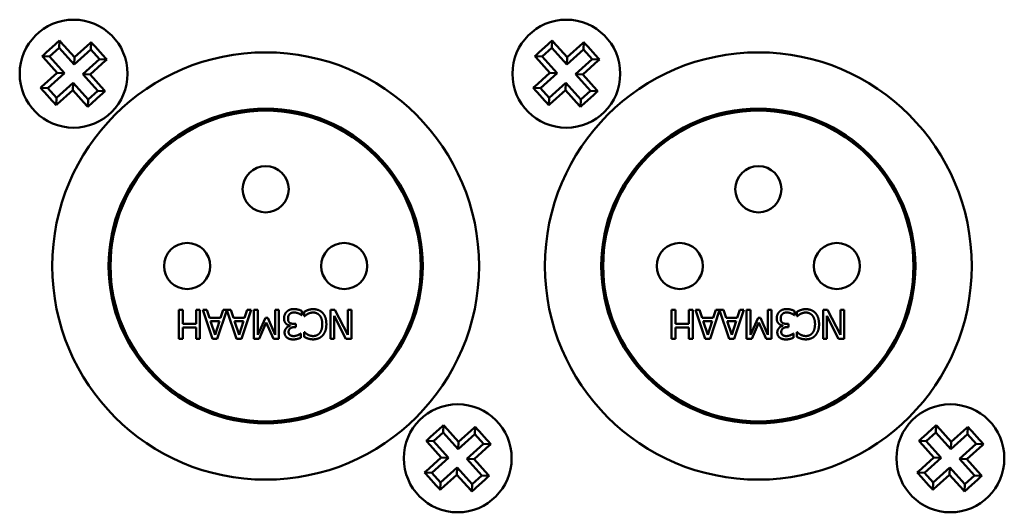
# Model space of a CAD drawing. Units: millimetres. Extents: x 0 to 2378, y 0 to 1682.
# Drawn here: x 762 to 812, y 1456 to 1482 of the extents above; entities that cross this region are included whole.
import ezdxf

# ---------------------------------------------------------------- set-up
doc = ezdxf.new("R2010")
doc.units = ezdxf.units.MM
doc.header["$LTSCALE"] = 2
doc.layers.add('Visible (ISO)', color=7, linetype='Continuous', lineweight=50)

msp = doc.modelspace()

# ---------------------------------------------------------------- linework, layer by layer
at = {"layer": 'Visible (ISO)'}
for p, q in [((763.025, 1479.863), (763.467, 1480.26)), ((763.692, 1480.462), (763.672, 1480.089)), ((763.745, 1480.404), (764.464, 1479.603)), ((764.464, 1479.603), (765.264, 1480.323)), ((765.323, 1480.375), (765.303, 1480.002)), ((788.425, 1479.863), (788.867, 1480.26)), ((789.092, 1480.462), (789.072, 1480.089)), ((789.145, 1480.404), (789.864, 1479.603)), ((789.864, 1479.603), (790.664, 1480.323)), ((790.723, 1480.375), (790.703, 1480.002)), ((762.8, 1479.66), (763.173, 1479.641)), ((763.672, 1480.089), (763.173, 1479.641)), ((764.444, 1479.23), (763.672, 1480.089)), ((765.303, 1480.002), (764.444, 1479.23)), ((765.752, 1479.503), (765.303, 1480.002)), ((765.525, 1480.15), (765.923, 1479.708)), ((788.2, 1479.66), (788.573, 1479.641)), ((789.072, 1480.089), (788.573, 1479.641)), ((789.844, 1479.23), (789.072, 1480.089)), ((790.703, 1480.002), (789.844, 1479.23)), ((791.152, 1479.503), (790.703, 1480.002)), ((790.925, 1480.15), (791.323, 1479.708)), ((763.571, 1478.801), (762.852, 1479.602)), ((763.173, 1479.641), (763.945, 1478.781)), ((764.464, 1479.603), (764.444, 1479.23)), ((764.892, 1478.731), (765.752, 1479.503)), ((766.066, 1479.43), (765.266, 1478.711)), ((766.124, 1479.483), (765.752, 1479.503)), ((788.971, 1478.801), (788.252, 1479.602)), ((788.573, 1479.641), (789.345, 1478.781)), ((789.864, 1479.603), (789.844, 1479.23)), ((790.292, 1478.731), (791.152, 1479.503)), ((791.466, 1479.43), (790.666, 1478.711)), ((791.524, 1479.483), (791.152, 1479.503)), ((762.771, 1478.082), (763.571, 1478.801)), ((763.945, 1478.781), (763.086, 1478.009)), ((763.571, 1478.801), (763.945, 1478.781)), ((765.266, 1478.711), (764.892, 1478.731)), ((765.664, 1477.872), (764.892, 1478.731)), ((765.266, 1478.711), (765.985, 1477.911)), ((788.171, 1478.082), (788.971, 1478.801)), ((789.345, 1478.781), (788.486, 1478.009)), ((788.971, 1478.801), (789.345, 1478.781)), ((790.666, 1478.711), (790.292, 1478.731)), ((791.064, 1477.872), (790.292, 1478.731)), ((790.666, 1478.711), (791.385, 1477.911)), ((763.534, 1477.51), (764.393, 1478.282)), ((764.373, 1477.909), (764.393, 1478.282)), ((764.393, 1478.282), (765.165, 1477.423)), ((788.934, 1477.51), (789.793, 1478.282)), ((789.773, 1477.909), (789.793, 1478.282)), ((789.793, 1478.282), (790.565, 1477.423)), ((762.713, 1478.029), (763.086, 1478.009)), ((763.312, 1477.362), (762.915, 1477.804)), ((763.086, 1478.009), (763.534, 1477.51)), ((764.373, 1477.909), (763.573, 1477.19)), ((765.092, 1477.109), (764.373, 1477.909)), ((765.165, 1477.423), (765.664, 1477.872)), ((765.813, 1477.649), (765.371, 1477.252)), ((766.037, 1477.852), (765.664, 1477.872)), ((788.113, 1478.029), (788.486, 1478.009)), ((788.712, 1477.362), (788.315, 1477.804)), ((788.486, 1478.009), (788.934, 1477.51)), ((789.773, 1477.909), (788.973, 1477.19)), ((790.492, 1477.109), (789.773, 1477.909)), ((790.565, 1477.423), (791.064, 1477.872)), ((791.213, 1477.649), (790.771, 1477.252)), ((791.437, 1477.852), (791.064, 1477.872)), ((763.514, 1477.137), (763.534, 1477.51)), ((765.145, 1477.05), (765.165, 1477.423)), ((788.914, 1477.137), (788.934, 1477.51)), ((790.545, 1477.05), (790.565, 1477.423)), ((769.845, 1466.606), (770.044, 1466.606)), ((769.845, 1465.106), (769.845, 1466.606)), ((770.044, 1466.606), (770.044, 1465.872)), ((770.734, 1465.872), (770.734, 1466.606)), ((770.734, 1466.606), (770.934, 1466.606)), ((770.934, 1466.606), (770.934, 1465.106)), ((771.076, 1466.606), (771.286, 1466.606)), ((771.582, 1465.106), (771.076, 1466.606)), ((771.286, 1466.606), (771.422, 1466.187)), ((772.323, 1466.577), (771.827, 1465.106)), ((771.995, 1466.187), (772.131, 1466.606)), ((772.131, 1466.606), (772.524, 1466.606)), ((772.819, 1465.106), (772.323, 1466.577)), ((772.524, 1466.606), (772.66, 1466.187)), ((773.57, 1466.606), (773.065, 1465.106)), ((773.232, 1466.187), (773.369, 1466.606)), ((773.369, 1466.606), (773.57, 1466.606)), ((773.713, 1465.106), (773.713, 1466.606)), ((773.713, 1466.606), (773.912, 1466.606)), ((773.912, 1466.606), (773.912, 1465.314)), ((774.813, 1466.606), (774.999, 1466.606)), ((774.813, 1465.314), (774.813, 1466.606)), ((774.999, 1466.606), (774.999, 1465.106)), ((776.179, 1466.545), (776.179, 1466.333)), ((776.31, 1466.266), (776.31, 1466.504)), ((777.667, 1466.606), (777.89, 1466.606)), ((777.667, 1465.106), (777.667, 1466.606)), ((777.89, 1466.606), (778.554, 1465.313)), ((778.554, 1465.313), (778.554, 1466.606)), ((778.554, 1466.606), (778.74, 1466.606)), ((778.74, 1466.606), (778.74, 1465.106)), ((795.245, 1466.606), (795.444, 1466.606)), ((795.245, 1465.106), (795.245, 1466.606)), ((795.444, 1466.606), (795.444, 1465.872)), ((796.134, 1465.872), (796.134, 1466.606)), ((796.134, 1466.606), (796.334, 1466.606)), ((796.334, 1466.606), (796.334, 1465.106)), ((796.476, 1466.606), (796.686, 1466.606)), ((796.982, 1465.106), (796.476, 1466.606)), ((796.686, 1466.606), (796.822, 1466.187)), ((797.723, 1466.577), (797.227, 1465.106)), ((797.395, 1466.187), (797.531, 1466.606)), ((797.531, 1466.606), (797.924, 1466.606)), ((798.219, 1465.106), (797.723, 1466.577)), ((797.924, 1466.606), (798.06, 1466.187)), ((798.97, 1466.606), (798.465, 1465.106)), ((798.632, 1466.187), (798.769, 1466.606)), ((798.769, 1466.606), (798.97, 1466.606)), ((799.113, 1465.106), (799.113, 1466.606)), ((799.113, 1466.606), (799.312, 1466.606)), ((799.312, 1466.606), (799.312, 1465.314)), ((800.213, 1466.606), (800.399, 1466.606)), ((800.213, 1465.314), (800.213, 1466.606)), ((800.399, 1466.606), (800.399, 1465.106)), ((801.579, 1466.545), (801.579, 1466.333)), ((801.71, 1466.266), (801.71, 1466.504)), ((803.067, 1466.606), (803.29, 1466.606)), ((803.067, 1465.106), (803.067, 1466.606)), ((803.29, 1466.606), (803.954, 1465.313)), ((803.954, 1465.313), (803.954, 1466.606)), ((803.954, 1466.606), (804.14, 1466.606)), ((804.14, 1466.606), (804.14, 1465.106)), ((771.422, 1466.187), (771.995, 1466.187)), ((771.477, 1466.017), (771.709, 1465.31)), ((771.94, 1466.017), (771.477, 1466.017)), ((771.709, 1465.31), (771.94, 1466.017)), ((772.66, 1466.187), (773.232, 1466.187)), ((772.715, 1466.017), (772.947, 1465.31)), ((773.178, 1466.017), (772.715, 1466.017)), ((772.947, 1465.31), (773.178, 1466.017)), ((773.912, 1465.314), (774.303, 1466.193)), ((774.303, 1466.193), (774.425, 1466.193)), ((774.425, 1466.193), (774.813, 1465.314)), ((776.179, 1466.333), (776.164, 1466.333)), ((776.325, 1466.266), (776.31, 1466.266)), ((777.853, 1466.294), (777.853, 1465.106)), ((778.457, 1465.106), (777.853, 1466.294)), ((796.822, 1466.187), (797.395, 1466.187)), ((796.877, 1466.017), (797.109, 1465.31)), ((797.34, 1466.017), (796.877, 1466.017)), ((797.109, 1465.31), (797.34, 1466.017)), ((798.06, 1466.187), (798.632, 1466.187)), ((798.115, 1466.017), (798.347, 1465.31)), ((798.578, 1466.017), (798.115, 1466.017)), ((798.347, 1465.31), (798.578, 1466.017)), ((799.312, 1465.314), (799.703, 1466.193)), ((799.703, 1466.193), (799.825, 1466.193)), ((799.825, 1466.193), (800.213, 1465.314)), ((801.579, 1466.333), (801.564, 1466.333)), ((801.725, 1466.266), (801.71, 1466.266)), ((803.253, 1466.294), (803.253, 1465.106)), ((803.857, 1465.106), (803.253, 1466.294)), ((770.044, 1465.872), (770.734, 1465.872)), ((770.044, 1465.694), (770.044, 1465.106)), ((770.734, 1465.694), (770.044, 1465.694)), ((770.734, 1465.106), (770.734, 1465.694)), ((774.352, 1465.941), (773.99, 1465.106)), ((774.726, 1465.106), (774.352, 1465.941)), ((775.574, 1465.772), (775.574, 1465.787)), ((775.788, 1465.876), (775.873, 1465.876)), ((775.873, 1465.709), (775.806, 1465.709)), ((775.873, 1465.876), (775.873, 1465.709)), ((776.31, 1465.206), (776.31, 1465.446)), ((776.31, 1465.446), (776.326, 1465.446)), ((795.444, 1465.872), (796.134, 1465.872)), ((795.444, 1465.694), (795.444, 1465.106)), ((796.134, 1465.694), (795.444, 1465.694)), ((796.134, 1465.106), (796.134, 1465.694)), ((799.752, 1465.941), (799.39, 1465.106)), ((800.126, 1465.106), (799.752, 1465.941)), ((800.974, 1465.772), (800.974, 1465.787)), ((801.188, 1465.876), (801.273, 1465.876)), ((801.273, 1465.709), (801.206, 1465.709)), ((801.273, 1465.876), (801.273, 1465.709)), ((801.71, 1465.206), (801.71, 1465.446)), ((801.71, 1465.446), (801.726, 1465.446)), ((770.044, 1465.106), (769.845, 1465.106)), ((770.934, 1465.106), (770.734, 1465.106)), ((771.827, 1465.106), (771.582, 1465.106)), ((773.065, 1465.106), (772.819, 1465.106)), ((773.99, 1465.106), (773.713, 1465.106)), ((774.999, 1465.106), (774.726, 1465.106)), ((776.125, 1465.38), (776.138, 1465.38)), ((776.138, 1465.38), (776.138, 1465.167)), ((777.853, 1465.106), (777.667, 1465.106)), ((778.74, 1465.106), (778.457, 1465.106)), ((795.444, 1465.106), (795.245, 1465.106)), ((796.334, 1465.106), (796.134, 1465.106)), ((797.227, 1465.106), (796.982, 1465.106)), ((798.465, 1465.106), (798.219, 1465.106)), ((799.39, 1465.106), (799.113, 1465.106)), ((800.399, 1465.106), (800.126, 1465.106)), ((801.525, 1465.38), (801.538, 1465.38)), ((801.538, 1465.38), (801.538, 1465.167)), ((803.253, 1465.106), (803.067, 1465.106)), ((804.14, 1465.106), (803.857, 1465.106)), ((782.825, 1460.063), (783.267, 1460.46)), ((783.492, 1460.662), (783.472, 1460.289)), ((783.545, 1460.604), (784.264, 1459.803)), ((784.264, 1459.803), (785.064, 1460.523)), ((785.123, 1460.575), (785.103, 1460.202)), ((808.225, 1460.063), (808.667, 1460.46)), ((808.892, 1460.662), (808.872, 1460.289)), ((808.945, 1460.604), (809.664, 1459.803)), ((809.664, 1459.803), (810.464, 1460.523)), ((810.523, 1460.575), (810.503, 1460.202)), ((782.6, 1459.86), (782.973, 1459.841)), ((783.472, 1460.289), (782.973, 1459.841)), ((784.244, 1459.43), (783.472, 1460.289)), ((785.103, 1460.202), (784.244, 1459.43)), ((785.552, 1459.703), (785.103, 1460.202)), ((785.325, 1460.35), (785.723, 1459.908)), ((808, 1459.86), (808.373, 1459.841)), ((808.872, 1460.289), (808.373, 1459.841)), ((809.644, 1459.43), (808.872, 1460.289)), ((810.503, 1460.202), (809.644, 1459.43)), ((810.952, 1459.703), (810.503, 1460.202)), ((810.725, 1460.35), (811.123, 1459.908)), ((783.371, 1459.001), (782.652, 1459.802)), ((782.973, 1459.841), (783.745, 1458.981)), ((784.264, 1459.803), (784.244, 1459.43)), ((784.692, 1458.931), (785.552, 1459.703)), ((785.866, 1459.63), (785.066, 1458.911)), ((785.924, 1459.683), (785.552, 1459.703)), ((808.771, 1459.001), (808.052, 1459.802)), ((808.373, 1459.841), (809.145, 1458.981)), ((809.664, 1459.803), (809.644, 1459.43)), ((810.092, 1458.931), (810.952, 1459.703)), ((811.266, 1459.63), (810.466, 1458.911)), ((811.324, 1459.683), (810.952, 1459.703)), ((782.571, 1458.282), (783.371, 1459.001)), ((783.745, 1458.981), (782.886, 1458.209)), ((783.371, 1459.001), (783.745, 1458.981)), ((785.066, 1458.911), (784.692, 1458.931)), ((785.464, 1458.072), (784.692, 1458.931)), ((785.066, 1458.911), (785.785, 1458.111)), ((807.971, 1458.282), (808.771, 1459.001)), ((809.145, 1458.981), (808.286, 1458.209)), ((808.771, 1459.001), (809.145, 1458.981)), ((810.466, 1458.911), (810.092, 1458.931)), ((810.864, 1458.072), (810.092, 1458.931)), ((810.466, 1458.911), (811.185, 1458.111)), ((783.334, 1457.71), (784.193, 1458.482)), ((784.173, 1458.109), (784.193, 1458.482)), ((784.193, 1458.482), (784.965, 1457.623)), ((808.734, 1457.71), (809.593, 1458.482)), ((809.573, 1458.109), (809.593, 1458.482)), ((809.593, 1458.482), (810.365, 1457.623)), ((782.513, 1458.229), (782.886, 1458.209)), ((783.112, 1457.562), (782.715, 1458.004)), ((782.886, 1458.209), (783.334, 1457.71)), ((784.173, 1458.109), (783.373, 1457.39)), ((784.892, 1457.309), (784.173, 1458.109)), ((784.965, 1457.623), (785.464, 1458.072)), ((785.613, 1457.849), (785.171, 1457.452)), ((785.837, 1458.052), (785.464, 1458.072)), ((807.913, 1458.229), (808.286, 1458.209)), ((808.512, 1457.562), (808.115, 1458.004)), ((808.286, 1458.209), (808.734, 1457.71)), ((809.573, 1458.109), (808.773, 1457.39)), ((810.292, 1457.309), (809.573, 1458.109)), ((810.365, 1457.623), (810.864, 1458.072)), ((811.013, 1457.849), (810.571, 1457.452)), ((811.237, 1458.052), (810.864, 1458.072)), ((783.314, 1457.337), (783.334, 1457.71)), ((784.945, 1457.25), (784.965, 1457.623)), ((808.714, 1457.337), (808.734, 1457.71)), ((810.345, 1457.25), (810.365, 1457.623))]:
    msp.add_line(p, q, dxfattribs=at)
for centre, radius in [((764.419, 1478.756), 2.78), ((789.819, 1478.756), 2.78), ((774.319, 1468.856), 11), ((799.719, 1468.856), 11), ((774.319, 1468.856), 8.1), ((774.319, 1468.856), 8), ((799.719, 1468.856), 8.1), ((799.719, 1468.856), 8), ((774.319, 1472.806), 1.19), ((799.719, 1472.806), 1.19), ((770.269, 1468.856), 1.19), ((778.369, 1468.856), 1.19), ((795.669, 1468.856), 1.19), ((803.769, 1468.856), 1.19), ((784.219, 1458.956), 2.78), ((809.619, 1458.956), 2.78)]:
    msp.add_circle(centre, radius, dxfattribs=at)
for points, degree in [([(763.467, 1480.26), (763.539, 1480.325), (763.614, 1480.393), (763.692, 1480.462)], 3), ([(763.692, 1480.462), (763.71, 1480.442), (763.728, 1480.423), (763.745, 1480.404)], 3), ([(765.264, 1480.323), (765.283, 1480.34), (765.303, 1480.357), (765.323, 1480.375)], 3), ([(765.323, 1480.375), (765.393, 1480.298), (765.461, 1480.222), (765.525, 1480.15)], 3), ([(788.867, 1480.26), (788.939, 1480.325), (789.014, 1480.393), (789.092, 1480.462)], 3), ([(789.092, 1480.462), (789.11, 1480.442), (789.128, 1480.423), (789.145, 1480.404)], 3), ([(790.664, 1480.323), (790.683, 1480.34), (790.703, 1480.357), (790.723, 1480.375)], 3), ([(790.723, 1480.375), (790.793, 1480.298), (790.861, 1480.222), (790.925, 1480.15)], 3), ([(762.8, 1479.66), (762.877, 1479.73), (762.953, 1479.798), (763.025, 1479.863)], 3), ([(762.852, 1479.602), (762.835, 1479.621), (762.818, 1479.64), (762.8, 1479.66)], 3), ([(765.923, 1479.708), (765.987, 1479.636), (766.055, 1479.56), (766.124, 1479.483)], 3), ([(788.2, 1479.66), (788.277, 1479.73), (788.353, 1479.798), (788.425, 1479.863)], 3), ([(788.252, 1479.602), (788.235, 1479.621), (788.218, 1479.64), (788.2, 1479.66)], 3), ([(791.323, 1479.708), (791.387, 1479.636), (791.455, 1479.56), (791.524, 1479.483)], 3), ([(766.124, 1479.483), (766.105, 1479.465), (766.085, 1479.447), (766.066, 1479.43)], 3), ([(791.524, 1479.483), (791.505, 1479.465), (791.485, 1479.447), (791.466, 1479.43)], 3), ([(762.713, 1478.029), (762.733, 1478.048), (762.752, 1478.065), (762.771, 1478.082)], 3), ([(762.915, 1477.804), (762.85, 1477.876), (762.782, 1477.952), (762.713, 1478.029)], 3), ([(766.037, 1477.852), (765.96, 1477.782), (765.885, 1477.714), (765.813, 1477.649)], 3), ([(765.985, 1477.911), (766.002, 1477.892), (766.02, 1477.872), (766.037, 1477.852)], 3), ([(788.113, 1478.029), (788.133, 1478.048), (788.152, 1478.065), (788.171, 1478.082)], 3), ([(788.315, 1477.804), (788.25, 1477.876), (788.182, 1477.952), (788.113, 1478.029)], 3), ([(791.437, 1477.852), (791.36, 1477.782), (791.285, 1477.714), (791.213, 1477.649)], 3), ([(791.385, 1477.911), (791.402, 1477.892), (791.42, 1477.872), (791.437, 1477.852)], 3), ([(763.514, 1477.137), (763.445, 1477.214), (763.377, 1477.29), (763.312, 1477.362)], 3), ([(763.573, 1477.19), (763.554, 1477.173), (763.535, 1477.155), (763.514, 1477.137)], 3), ([(765.371, 1477.252), (765.299, 1477.188), (765.223, 1477.12), (765.145, 1477.05)], 3), ([(788.914, 1477.137), (788.845, 1477.214), (788.777, 1477.29), (788.712, 1477.362)], 3), ([(788.973, 1477.19), (788.954, 1477.173), (788.935, 1477.155), (788.914, 1477.137)], 3), ([(790.771, 1477.252), (790.699, 1477.188), (790.623, 1477.12), (790.545, 1477.05)], 3), ([(765.145, 1477.05), (765.127, 1477.07), (765.11, 1477.09), (765.092, 1477.109)], 3), ([(790.545, 1477.05), (790.527, 1477.07), (790.51, 1477.09), (790.492, 1477.109)], 3), ([(775.267, 1466.161), (775.267, 1466.262), (775.337, 1466.434), (775.4, 1466.499)], 2), ([(775.4, 1466.499), (775.465, 1466.567), (775.651, 1466.638), (775.769, 1466.638)], 2), ([(775.781, 1466.464), (775.719, 1466.464), (775.595, 1466.425), (775.554, 1466.38)], 2), ([(775.769, 1466.638), (775.882, 1466.638), (776.104, 1466.583), (776.179, 1466.545)], 2), ([(776.164, 1466.333), (776.101, 1466.379), (775.887, 1466.464), (775.781, 1466.464)], 2), ([(776.31, 1466.504), (776.36, 1466.527), (776.448, 1466.57), (776.51, 1466.589)], 2), ([(776.775, 1466.46), (776.688, 1466.46), (776.541, 1466.418), (776.484, 1466.386)], 2), ([(776.51, 1466.589), (776.575, 1466.611), (776.687, 1466.633), (776.777, 1466.633)], 2), ([(777.102, 1466.311), (777.038, 1466.385), (776.869, 1466.46), (776.775, 1466.46)], 2), ([(776.777, 1466.633), (776.923, 1466.633), (777.17, 1466.534), (777.26, 1466.436)], 2), ([(800.667, 1466.161), (800.667, 1466.262), (800.737, 1466.434), (800.8, 1466.499)], 2), ([(800.8, 1466.499), (800.865, 1466.567), (801.051, 1466.638), (801.169, 1466.638)], 2), ([(801.181, 1466.464), (801.119, 1466.464), (800.995, 1466.425), (800.954, 1466.38)], 2), ([(801.169, 1466.638), (801.282, 1466.638), (801.504, 1466.583), (801.579, 1466.545)], 2), ([(801.564, 1466.333), (801.501, 1466.379), (801.287, 1466.464), (801.181, 1466.464)], 2), ([(801.71, 1466.504), (801.76, 1466.527), (801.848, 1466.57), (801.91, 1466.589)], 2), ([(802.175, 1466.46), (802.088, 1466.46), (801.941, 1466.418), (801.884, 1466.386)], 2), ([(801.91, 1466.589), (801.975, 1466.611), (802.087, 1466.633), (802.177, 1466.633)], 2), ([(802.502, 1466.311), (802.438, 1466.385), (802.269, 1466.46), (802.175, 1466.46)], 2), ([(802.177, 1466.633), (802.323, 1466.633), (802.57, 1466.534), (802.66, 1466.436)], 2), ([(775.372, 1465.884), (775.326, 1465.927), (775.267, 1466.063), (775.267, 1466.161)], 2), ([(775.554, 1466.38), (775.514, 1466.335), (775.471, 1466.228), (775.471, 1466.147)], 2), ([(775.471, 1466.147), (775.471, 1466.065), (775.519, 1465.959), (775.561, 1465.929)], 2), ([(776.484, 1466.386), (776.429, 1466.354), (776.348, 1466.289), (776.325, 1466.266)], 2), ([(777.24, 1465.857), (777.24, 1466.012), (777.166, 1466.234), (777.102, 1466.311)], 2), ([(777.26, 1466.436), (777.35, 1466.339), (777.448, 1466.047), (777.448, 1465.857)], 2), ([(800.772, 1465.884), (800.726, 1465.927), (800.667, 1466.063), (800.667, 1466.161)], 2), ([(800.954, 1466.38), (800.914, 1466.335), (800.871, 1466.228), (800.871, 1466.147)], 2), ([(800.871, 1466.147), (800.871, 1466.065), (800.919, 1465.959), (800.961, 1465.929)], 2), ([(801.884, 1466.386), (801.829, 1466.354), (801.748, 1466.289), (801.725, 1466.266)], 2), ([(802.64, 1465.857), (802.64, 1466.012), (802.566, 1466.234), (802.502, 1466.311)], 2), ([(802.66, 1466.436), (802.75, 1466.339), (802.848, 1466.047), (802.848, 1465.857)], 2), ([(775.296, 1465.437), (775.296, 1465.561), (775.459, 1465.748), (775.574, 1465.772)], 2), ([(775.574, 1465.787), (775.526, 1465.797), (775.418, 1465.84), (775.372, 1465.884)], 2), ([(775.806, 1465.709), (775.671, 1465.709), (775.501, 1465.58), (775.501, 1465.457)], 2), ([(775.501, 1465.457), (775.501, 1465.4), (775.544, 1465.319), (775.58, 1465.295)], 2), ([(775.561, 1465.929), (775.604, 1465.899), (775.719, 1465.876), (775.788, 1465.876)], 2), ([(776.326, 1465.446), (776.353, 1465.422), (776.435, 1465.354), (776.495, 1465.321)], 2), ([(777.106, 1465.404), (777.17, 1465.481), (777.24, 1465.713), (777.24, 1465.857)], 2), ([(777.448, 1465.857), (777.448, 1465.669), (777.352, 1465.389), (777.261, 1465.286)], 2), ([(800.696, 1465.437), (800.696, 1465.561), (800.859, 1465.748), (800.974, 1465.772)], 2), ([(800.974, 1465.787), (800.926, 1465.797), (800.818, 1465.84), (800.772, 1465.884)], 2), ([(801.206, 1465.709), (801.071, 1465.709), (800.901, 1465.58), (800.901, 1465.457)], 2), ([(800.901, 1465.457), (800.901, 1465.4), (800.944, 1465.319), (800.98, 1465.295)], 2), ([(800.961, 1465.929), (801.004, 1465.899), (801.119, 1465.876), (801.188, 1465.876)], 2), ([(801.726, 1465.446), (801.753, 1465.422), (801.835, 1465.354), (801.895, 1465.321)], 2), ([(802.506, 1465.404), (802.57, 1465.481), (802.64, 1465.713), (802.64, 1465.857)], 2), ([(802.848, 1465.857), (802.848, 1465.669), (802.752, 1465.389), (802.661, 1465.286)], 2), ([(775.43, 1465.16), (775.365, 1465.207), (775.296, 1465.344), (775.296, 1465.437)], 2), ([(775.746, 1465.075), (775.644, 1465.075), (775.492, 1465.116), (775.43, 1465.16)], 2), ([(775.58, 1465.295), (775.617, 1465.269), (775.71, 1465.248), (775.762, 1465.248)], 2), ([(776.138, 1465.167), (776.072, 1465.132), (775.847, 1465.075), (775.746, 1465.075)], 2), ([(775.762, 1465.248), (775.817, 1465.248), (775.925, 1465.275), (775.977, 1465.296)], 2), ([(775.977, 1465.296), (776.026, 1465.316), (776.097, 1465.36), (776.125, 1465.38)], 2), ([(776.51, 1465.118), (776.461, 1465.134), (776.36, 1465.179), (776.31, 1465.206)], 2), ([(776.495, 1465.321), (776.552, 1465.29), (776.687, 1465.25), (776.775, 1465.25)], 2), ([(776.773, 1465.079), (776.698, 1465.079), (776.565, 1465.101), (776.51, 1465.118)], 2), ([(777.261, 1465.286), (777.171, 1465.185), (776.925, 1465.079), (776.773, 1465.079)], 2), ([(776.775, 1465.25), (776.871, 1465.25), (777.042, 1465.329), (777.106, 1465.404)], 2), ([(800.83, 1465.16), (800.765, 1465.207), (800.696, 1465.344), (800.696, 1465.437)], 2), ([(801.146, 1465.075), (801.044, 1465.075), (800.892, 1465.116), (800.83, 1465.16)], 2), ([(800.98, 1465.295), (801.017, 1465.269), (801.11, 1465.248), (801.162, 1465.248)], 2), ([(801.538, 1465.167), (801.472, 1465.132), (801.247, 1465.075), (801.146, 1465.075)], 2), ([(801.162, 1465.248), (801.217, 1465.248), (801.325, 1465.275), (801.377, 1465.296)], 2), ([(801.377, 1465.296), (801.426, 1465.316), (801.497, 1465.36), (801.525, 1465.38)], 2), ([(801.91, 1465.118), (801.861, 1465.134), (801.76, 1465.179), (801.71, 1465.206)], 2), ([(801.895, 1465.321), (801.952, 1465.29), (802.087, 1465.25), (802.175, 1465.25)], 2), ([(802.173, 1465.079), (802.098, 1465.079), (801.965, 1465.101), (801.91, 1465.118)], 2), ([(802.661, 1465.286), (802.571, 1465.185), (802.325, 1465.079), (802.173, 1465.079)], 2), ([(802.175, 1465.25), (802.271, 1465.25), (802.442, 1465.329), (802.506, 1465.404)], 2), ([(783.267, 1460.46), (783.339, 1460.525), (783.414, 1460.593), (783.492, 1460.662)], 3), ([(783.492, 1460.662), (783.51, 1460.642), (783.528, 1460.623), (783.545, 1460.604)], 3), ([(785.064, 1460.523), (785.083, 1460.54), (785.103, 1460.557), (785.123, 1460.575)], 3), ([(785.123, 1460.575), (785.193, 1460.498), (785.261, 1460.422), (785.325, 1460.35)], 3), ([(808.667, 1460.46), (808.739, 1460.525), (808.814, 1460.593), (808.892, 1460.662)], 3), ([(808.892, 1460.662), (808.91, 1460.642), (808.928, 1460.623), (808.945, 1460.604)], 3), ([(810.464, 1460.523), (810.483, 1460.54), (810.503, 1460.557), (810.523, 1460.575)], 3), ([(810.523, 1460.575), (810.593, 1460.498), (810.661, 1460.422), (810.725, 1460.35)], 3), ([(782.6, 1459.86), (782.677, 1459.93), (782.753, 1459.998), (782.825, 1460.063)], 3), ([(782.652, 1459.802), (782.635, 1459.821), (782.618, 1459.84), (782.6, 1459.86)], 3), ([(785.723, 1459.908), (785.787, 1459.836), (785.855, 1459.76), (785.924, 1459.683)], 3), ([(808, 1459.86), (808.077, 1459.93), (808.153, 1459.998), (808.225, 1460.063)], 3), ([(808.052, 1459.802), (808.035, 1459.821), (808.018, 1459.84), (808, 1459.86)], 3), ([(811.123, 1459.908), (811.187, 1459.836), (811.255, 1459.76), (811.324, 1459.683)], 3), ([(785.924, 1459.683), (785.905, 1459.665), (785.885, 1459.647), (785.866, 1459.63)], 3), ([(811.324, 1459.683), (811.305, 1459.665), (811.285, 1459.647), (811.266, 1459.63)], 3), ([(782.513, 1458.229), (782.533, 1458.248), (782.552, 1458.265), (782.571, 1458.282)], 3), ([(782.715, 1458.004), (782.65, 1458.076), (782.582, 1458.152), (782.513, 1458.229)], 3), ([(785.837, 1458.052), (785.76, 1457.982), (785.685, 1457.914), (785.613, 1457.849)], 3), ([(785.785, 1458.111), (785.802, 1458.092), (785.82, 1458.072), (785.837, 1458.052)], 3), ([(807.913, 1458.229), (807.933, 1458.248), (807.952, 1458.265), (807.971, 1458.282)], 3), ([(808.115, 1458.004), (808.05, 1458.076), (807.982, 1458.152), (807.913, 1458.229)], 3), ([(811.237, 1458.052), (811.16, 1457.982), (811.085, 1457.914), (811.013, 1457.849)], 3), ([(811.185, 1458.111), (811.202, 1458.092), (811.22, 1458.072), (811.237, 1458.052)], 3), ([(783.314, 1457.337), (783.245, 1457.414), (783.177, 1457.49), (783.112, 1457.562)], 3), ([(783.373, 1457.39), (783.354, 1457.373), (783.335, 1457.355), (783.314, 1457.337)], 3), ([(785.171, 1457.452), (785.099, 1457.388), (785.023, 1457.32), (784.945, 1457.25)], 3), ([(808.714, 1457.337), (808.645, 1457.414), (808.577, 1457.49), (808.512, 1457.562)], 3), ([(808.773, 1457.39), (808.754, 1457.373), (808.735, 1457.355), (808.714, 1457.337)], 3), ([(810.571, 1457.452), (810.499, 1457.388), (810.423, 1457.32), (810.345, 1457.25)], 3), ([(784.945, 1457.25), (784.927, 1457.27), (784.91, 1457.29), (784.892, 1457.309)], 3), ([(810.345, 1457.25), (810.327, 1457.27), (810.31, 1457.29), (810.292, 1457.309)], 3)]:
    msp.add_open_spline(points, degree=degree, dxfattribs=at)

doc.saveas('drawing.dxf')
